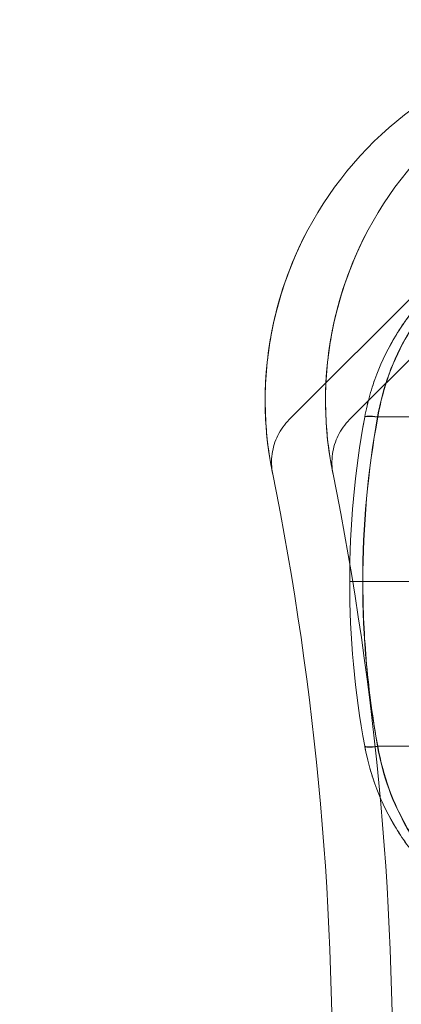
# Model space of a CAD drawing. Units: millimetres. Extents: x -3256 to 4258, y -4296 to 2535.
# Drawn here: x -639 to -633, y 664 to 680 of the extents above; entities that cross this region are included whole.
import ezdxf

# ---------------------------------------------------------------- set-up
doc = ezdxf.new("R2010")
doc.units = ezdxf.units.MM
doc.header["$LTSCALE"] = 0.2
doc.header["$MEASUREMENT"] = 0
doc.header["$PDMODE"] = 1
doc.layers.add('HAGS-Dim Plan', color=7, linetype='Continuous', lineweight=100)
doc.styles.get("Standard").update_dxf_attribs({"font": 'g13f12d.shx', "height": 300})
doc.dimstyles.new('HAGS - Dim Plan', dxfattribs={"dimtxt": 300, "dimasz": 200, "dimexe": 0.18, "dimexo": 0.0625, "dimgap": 150, "dimtad": 0, "dimlfac": 0.001, "dimrnd": 0.05, "dimzin": 1, "dimdsep": 46, "dimtxsty": 'Standard', "dimblk": 'HAGS - Dim Plan arrow', "dimcen": 0.1, "dimse1": 1, "dimse2": 1, "dimclrd": 1, "dimadec": 0, "dimazin": 0, "dimtfac": 1, "dimtofl": 0, "dimtmove": 0, "dimatfit": 3, "dimfxl": 1, "dimtolj": 1, "dimtzin": 0, "dimarcsym": 0})

# ---------------------------------------------------------------- blocks, each defined once
blk = doc.blocks.new('HAGS - Dim Plan arrow')
at = {"color": 1, "lineweight": 0}
blk.add_lwpolyline([(0, 0, 0, 0.35, 0), (-1, 0, 0.015, 0.015, 0)], format="xyseb", dxfattribs=at)
blk = doc.blocks.new('*D14')
at = {"layer": 'Defpoints', "color": 0, "transparency": 16777216}
for p in [(-1000.486, 2535.143), (4061.452, 2535.143), (-1000.5, -2607.584)]:
    blk.add_point(p, dxfattribs=at)
at = {"layer": 'HAGS-Dim Plan', "color": 1, "lineweight": -2, "transparency": 16777216}
for p, q in [((4061.452, 2335.143), (4061.452, 539.216)), ((4061.452, -2407.584), (4061.452, -611.657))]:
    blk.add_line(p, q, dxfattribs=at)
at = {"layer": 'HAGS-Dim Plan', "color": 1, "lineweight": -2, "transparency": 16777216, "xscale": 200, "yscale": 200, "zscale": 200}
for p, rotation in [((4061.452, 2535.143), 90), ((4061.452, -2607.584), 270)]:
    blk.add_blockref('HAGS - Dim Plan arrow', p, dxfattribs=dict(at, rotation=rotation))
at = {"layer": 'HAGS-Dim Plan', "color": 0, "transparency": 16777216, "insert": (4061.452, -36.22), "char_height": 300, "attachment_point": 5, "rotation": 90}
blk.add_mtext('\\A1;5.15m', dxfattribs=at)
blk = doc.blocks.new('*D16')
at = {"layer": 'Defpoints', "color": 0, "transparency": 16777216}
for p in [(-1000.492, 1035.484, 945), (3667.929, 1035.484), (-1000.5, -1107.584, 160.464)]:
    blk.add_point(p, dxfattribs=at)
at = {"layer": 'HAGS-Dim Plan', "color": 1, "lineweight": -2, "transparency": 16777216}
for p, q in [((3667.929, 835.484), (3667.929, 543.196)), ((3667.929, -907.584), (3667.929, -615.295))]:
    blk.add_line(p, q, dxfattribs=at)
at = {"layer": 'HAGS-Dim Plan', "color": 1, "lineweight": -2, "transparency": 16777216, "xscale": 200, "yscale": 200, "zscale": 200}
for p, rotation in [((3667.929, 1035.484), 90), ((3667.929, -1107.584), 270)]:
    blk.add_blockref('HAGS - Dim Plan arrow', p, dxfattribs=dict(at, rotation=rotation))
at = {"layer": 'HAGS-Dim Plan', "color": 0, "transparency": 16777216, "insert": (3667.929, -36.05), "char_height": 300, "attachment_point": 5, "rotation": 90}
blk.add_mtext('\\A1;2.15m', dxfattribs=at)

msp = doc.modelspace()

# ---------------------------------------------------------------- linework, layer by layer
at = {"color": 0, "linetype": 'Continuous', "lineweight": 0}
for p, q in [((-634.797, 673.778), (-628.772, 679.803)), ((-633.797, 673.778), (-627.772, 679.803))]:
    msp.add_line(p, q, dxfattribs=at)
for centre, radius, start, end in [((-629.195, 674.095), 6, 90, 191.4379), ((-628.195, 674.095), 6, 90, 191.4379), ((-684.083, 662.99), 50, 346.0447, 11.4379), ((-683.083, 662.99), 50, 346.0447, 11.4379)]:
    msp.add_arc(centre, radius, start, end, dxfattribs=at)
for centre, major_axis, ratio, start_param, end_param in [((-633.054, 673.728), (-0.492, 0.091), 0.104661, -0.949383, 0), ((-633.054, 673.728), (-0.492, 0.091), 0.104661, -0.949383, 0), ((-633.054, 673.732), (-0.492, 0.091), 0.105763, -0.949264, 0), ((-633.054, 673.732), (-0.492, 0.091), 0.105763, -0.949264, 0), ((-633.054, 668.463), (-0.492, -0.091), 0.10483, 0, 0.958733), ((-633.054, 668.463), (-0.492, -0.091), 0.10483, 0, 0.958733), ((-633.054, 668.459), (-0.492, -0.091), 0.105799, 0, 0.958626), ((-633.054, 668.459), (-0.492, -0.091), 0.105799, 0, 0.958626)]:
    msp.add_ellipse(centre, major_axis=major_axis, ratio=ratio, start_param=start_param, end_param=end_param, dxfattribs=at)
at = {"color": 0, "linetype": 'Continuous', "lineweight": 0, "extrusion": (-3.68442e-17, 6.80329e-18, -1)}
msp.add_ellipse((-633.054, 673.728), major_axis=(-0.492, 0.091), ratio=0.10483, start_param=0, end_param=0.958726, dxfattribs=at)
msp.add_ellipse((-633.054, 673.728), major_axis=(-0.492, 0.091), ratio=0.10483, start_param=0, end_param=0.958726, dxfattribs=at)
at = {"color": 0, "linetype": 'Continuous', "lineweight": 0, "extrusion": (-3.68907e-17, 6.82109e-18, -1)}
msp.add_ellipse((-633.054, 673.732), major_axis=(-0.492, 0.091), ratio=0.105799, start_param=0, end_param=0.958626, dxfattribs=at)
msp.add_ellipse((-633.054, 673.732), major_axis=(-0.492, 0.091), ratio=0.105799, start_param=0, end_param=0.958626, dxfattribs=at)
at = {"color": 0, "linetype": 'Continuous', "lineweight": 0, "extrusion": (0, 0, -1)}
for centre, ratio, start_param, end_param in [((-633.054, 668.463), 0.104643, -0.949384, -0.000008), ((-633.054, 668.463), 0.104643, -0.949384, -0.000008), ((-633.054, 668.459), 0.105784, -0.949263, 0), ((-633.054, 668.459), 0.105784, -0.949263, 0)]:
    msp.add_ellipse(centre, major_axis=(-0.492, -0.091), ratio=ratio, start_param=start_param, end_param=end_param, dxfattribs=at)
at = {"color": 0, "linetype": 'Continuous', "lineweight": 0}
for points, knots in [([(-629.612, 677.095), (-629.721, 677.095), (-629.834, 677.091), (-630.053, 677.073), (-630.162, 677.059), (-630.486, 677.005), (-630.7, 676.951), (-631.119, 676.807), (-631.328, 676.716), (-631.725, 676.499), (-631.916, 676.374), (-632.277, 676.087), (-632.449, 675.925), (-632.76, 675.575), (-632.9, 675.385), (-633.15, 674.977), (-633.259, 674.757), (-633.389, 674.417), (-633.428, 674.301), (-633.478, 674.124), (-633.493, 674.065), (-633.521, 673.945), (-633.534, 673.883), (-633.545, 673.823)], [-0.000013435, -0.000013435, -0.000013435, -0.000013435, 0.000353952, 0.000353952, 0.000721339, 0.000721339, 0.001456113, 0.001456113, 0.002190887, 0.002190887, 0.002925661, 0.002925661, 0.003660435, 0.003660435, 0.004395209, 0.004395209, 0.005129984, 0.005129984, 0.005497371, 0.005497371, 0.005681064, 0.005681064, 0.005864758, 0.005864758, 0.005864758, 0.005864758]), ([(-633.545, 673.823), (-633.523, 673.943), (-633.495, 674.065), (-633.428, 674.3), (-633.39, 674.416), (-633.259, 674.756), (-633.151, 674.976), (-632.902, 675.382), (-632.762, 675.571), (-632.453, 675.921), (-632.281, 676.083), (-631.741, 676.513), (-631.347, 676.727), (-630.711, 676.948), (-630.495, 677.003), (-630.056, 677.077), (-629.832, 677.095), (-629.612, 677.095)], [-0.00000006, -0.00000006, -0.00000006, -0.00000006, 0.000369789, 0.000369789, 0.000739639, 0.000739639, 0.001479338, 0.001479338, 0.002219036, 0.002219036, 0.002958735, 0.002958735, 0.004438133, 0.004438133, 0.005177831, 0.005177831, 0.00591753, 0.00591753, 0.00591753, 0.00591753]), ([(-633.545, 673.823), (-633.523, 673.943), (-633.495, 674.065), (-633.428, 674.3), (-633.39, 674.416), (-633.259, 674.756), (-633.151, 674.976), (-632.902, 675.382), (-632.762, 675.571), (-632.453, 675.921), (-632.281, 676.083), (-631.741, 676.513), (-631.347, 676.727), (-630.711, 676.948), (-630.495, 677.003), (-630.056, 677.077), (-629.832, 677.095), (-629.612, 677.095)], [-0.00000006, -0.00000006, -0.00000006, -0.00000006, 0.000369789, 0.000369789, 0.000739639, 0.000739639, 0.001479338, 0.001479338, 0.002219036, 0.002219036, 0.002958735, 0.002958735, 0.004438133, 0.004438133, 0.005177831, 0.005177831, 0.00591753, 0.00591753, 0.00591753, 0.00591753]), ([(-633.332, 673.827), (-633.289, 674.072), (-633.225, 674.307), (-633.06, 674.761), (-632.957, 674.98), (-632.721, 675.388), (-632.588, 675.576), (-632.294, 675.925), (-632.132, 676.087), (-631.79, 676.373), (-631.611, 676.497), (-631.237, 676.713), (-631.042, 676.804), (-630.643, 676.949), (-630.44, 677.004), (-630.132, 677.058), (-630.029, 677.072), (-629.821, 677.091), (-629.715, 677.095), (-629.612, 677.095)], [0, 0, 0, 0, 0.000740701, 0.000740701, 0.001481402, 0.001481402, 0.002222104, 0.002222104, 0.002962805, 0.002962805, 0.003703506, 0.003703506, 0.004444207, 0.004444207, 0.005184908, 0.005184908, 0.005555259, 0.005555259, 0.00592561, 0.00592561, 0.00592561, 0.00592561]), ([(-633.332, 673.827), (-633.289, 674.072), (-633.225, 674.307), (-633.06, 674.761), (-632.957, 674.98), (-632.721, 675.388), (-632.588, 675.576), (-632.294, 675.925), (-632.132, 676.087), (-631.79, 676.373), (-631.611, 676.497), (-631.237, 676.713), (-631.042, 676.804), (-630.643, 676.949), (-630.44, 677.004), (-630.132, 677.058), (-630.029, 677.072), (-629.821, 677.091), (-629.715, 677.095), (-629.612, 677.095)], [0, 0, 0, 0, 0.000740701, 0.000740701, 0.001481402, 0.001481402, 0.002222104, 0.002222104, 0.002962805, 0.002962805, 0.003703506, 0.003703506, 0.004444207, 0.004444207, 0.005184908, 0.005184908, 0.005555259, 0.005555259, 0.00592561, 0.00592561, 0.00592561, 0.00592561]), ([(-629.612, 677.095), (-629.715, 677.095), (-629.82, 677.091), (-630.027, 677.073), (-630.129, 677.059), (-630.435, 677.005), (-630.635, 676.951), (-631.032, 676.807), (-631.228, 676.716), (-631.604, 676.5), (-631.784, 676.375), (-632.126, 676.089), (-632.289, 675.928), (-632.583, 675.578), (-632.716, 675.389), (-632.952, 674.982), (-633.056, 674.762), (-633.221, 674.308), (-633.285, 674.072), (-633.328, 673.827)], [-0.000013435, -0.000013435, -0.000013435, -0.000013435, 0.000354546, 0.000354546, 0.000722528, 0.000722528, 0.001458491, 0.001458491, 0.002194453, 0.002194453, 0.002930416, 0.002930416, 0.003666379, 0.003666379, 0.004402342, 0.004402342, 0.005138305, 0.005138305, 0.005874268, 0.005874268, 0.005874268, 0.005874268]), ([(-629.612, 677.095), (-629.715, 677.095), (-629.82, 677.091), (-630.027, 677.073), (-630.129, 677.059), (-630.435, 677.005), (-630.635, 676.951), (-631.032, 676.807), (-631.228, 676.716), (-631.604, 676.5), (-631.784, 676.375), (-632.126, 676.089), (-632.289, 675.928), (-632.583, 675.578), (-632.716, 675.389), (-632.952, 674.982), (-633.056, 674.762), (-633.221, 674.308), (-633.285, 674.072), (-633.328, 673.827)], [-0.000013435, -0.000013435, -0.000013435, -0.000013435, 0.000354546, 0.000354546, 0.000722528, 0.000722528, 0.001458491, 0.001458491, 0.002194453, 0.002194453, 0.002930416, 0.002930416, 0.003666379, 0.003666379, 0.004402342, 0.004402342, 0.005138305, 0.005138305, 0.005874268, 0.005874268, 0.005874268, 0.005874268]), ([(-634.538, 676.827), (-634.736, 676.439), (-634.886, 676.041), (-635.047, 675.436), (-635.09, 675.231), (-635.154, 674.829), (-635.174, 674.633), (-635.196, 674.256), (-635.198, 674.072), (-635.187, 673.735), (-635.175, 673.581), (-635.145, 673.309), (-635.128, 673.193), (-635.097, 673.011), (-635.084, 672.944), (-635.076, 672.906)], [0, 0, 0, 0, 0.001294096, 0.001294096, 0.001941144, 0.001941144, 0.002588192, 0.002588192, 0.00323524, 0.00323524, 0.003882288, 0.003882288, 0.004529336, 0.004529336, 0.005176383, 0.005176383, 0.005176383, 0.005176383]), ([(-633.538, 676.827), (-633.736, 676.439), (-633.886, 676.041), (-634.047, 675.436), (-634.09, 675.231), (-634.154, 674.829), (-634.174, 674.633), (-634.196, 674.256), (-634.198, 674.072), (-634.187, 673.735), (-634.175, 673.581), (-634.145, 673.309), (-634.128, 673.193), (-634.097, 673.011), (-634.084, 672.944), (-634.076, 672.906)], [0, 0, 0, 0, 0.001294096, 0.001294096, 0.001941144, 0.001941144, 0.002588192, 0.002588192, 0.00323524, 0.00323524, 0.003882288, 0.003882288, 0.004529336, 0.004529336, 0.005176383, 0.005176383, 0.005176383, 0.005176383]), ([(-633.538, 676.827), (-633.736, 676.439), (-633.886, 676.041), (-634.047, 675.436), (-634.09, 675.231), (-634.154, 674.829), (-634.174, 674.633), (-634.196, 674.256), (-634.198, 674.072), (-634.187, 673.735), (-634.175, 673.581), (-634.145, 673.309), (-634.128, 673.193), (-634.097, 673.011), (-634.084, 672.944), (-634.076, 672.906)], [0, 0, 0, 0, 0.001294096, 0.001294096, 0.001941144, 0.001941144, 0.002588192, 0.002588192, 0.00323524, 0.00323524, 0.003882288, 0.003882288, 0.004529336, 0.004529336, 0.005176383, 0.005176383, 0.005176383, 0.005176383]), ([(-634.076, 672.906), (-634.084, 672.944), (-634.097, 673.01), (-634.128, 673.193), (-634.145, 673.309), (-634.175, 673.579), (-634.187, 673.735), (-634.198, 674.071), (-634.196, 674.253), (-634.163, 674.822), (-634.103, 675.224), (-633.887, 676.04), (-633.735, 676.44), (-633.538, 676.827)], [0.006047688, 0.006047688, 0.006047688, 0.006047688, 0.006692293, 0.006692293, 0.007336899, 0.007336899, 0.007981504, 0.007981504, 0.008626109, 0.008626109, 0.00991532, 0.00991532, 0.01120453, 0.01120453, 0.01120453, 0.01120453]), ([(-634.076, 672.906), (-634.084, 672.944), (-634.097, 673.01), (-634.128, 673.193), (-634.145, 673.309), (-634.175, 673.579), (-634.187, 673.735), (-634.198, 674.071), (-634.196, 674.253), (-634.163, 674.822), (-634.103, 675.224), (-633.887, 676.04), (-633.735, 676.44), (-633.538, 676.827)], [0.006047688, 0.006047688, 0.006047688, 0.006047688, 0.006692293, 0.006692293, 0.007336899, 0.007336899, 0.007981504, 0.007981504, 0.008626109, 0.008626109, 0.00991532, 0.00991532, 0.01120453, 0.01120453, 0.01120453, 0.01120453]), ([(-635.076, 672.906), (-635.084, 672.944), (-635.097, 673.01), (-635.128, 673.193), (-635.145, 673.309), (-635.175, 673.579), (-635.187, 673.735), (-635.198, 674.071), (-635.196, 674.253), (-635.163, 674.822), (-635.103, 675.224), (-634.973, 675.714), (-634.95, 675.796), (-634.925, 675.877)], [0.006047688, 0.006047688, 0.006047688, 0.006047688, 0.006692293, 0.006692293, 0.007336899, 0.007336899, 0.007981504, 0.007981504, 0.008626109, 0.008626109, 0.00991532, 0.00991532, 0.010174979, 0.010174979, 0.010174979, 0.010174979]), ([(-635.076, 672.906), (-635.084, 672.944), (-635.097, 673.01), (-635.128, 673.193), (-635.145, 673.309), (-635.175, 673.579), (-635.187, 673.735), (-635.198, 674.071), (-635.196, 674.253), (-635.163, 674.822), (-635.103, 675.224), (-634.973, 675.714), (-634.95, 675.796), (-634.925, 675.877)], [0.006047688, 0.006047688, 0.006047688, 0.006047688, 0.006692293, 0.006692293, 0.007336899, 0.007336899, 0.007981504, 0.007981504, 0.008626109, 0.008626109, 0.00991532, 0.00991532, 0.010174979, 0.010174979, 0.010174979, 0.010174979]), ([(-634.994, 675.638), (-634.994, 675.638), (-634.994, 675.637), (-635.047, 675.436), (-635.09, 675.231), (-635.154, 674.829), (-635.174, 674.633), (-635.196, 674.256), (-635.198, 674.072), (-635.187, 673.735), (-635.175, 673.581), (-635.145, 673.309), (-635.128, 673.193), (-635.112, 673.102), (-635.112, 673.102), (-635.112, 673.102)], [0.001294031, 0.001294031, 0.001294031, 0.001294031, 0.001294096, 0.001294096, 0.001941144, 0.001941144, 0.002588192, 0.002588192, 0.00323524, 0.00323524, 0.003882288, 0.003882288, 0.004529336, 0.004529336, 0.004529422, 0.004529422, 0.004529422, 0.004529422]), ([(-633.546, 673.819), (-633.546, 673.819), (-633.546, 673.819), (-633.546, 673.819), (-633.546, 673.82), (-633.546, 673.821), (-633.545, 673.823), (-633.545, 673.823), (-633.545, 673.823), (-633.545, 673.823)], [0, 0, 0, 0, 0.000000044877, 0.000000044877, 0.000000044877, 0.00000357993, 0.00000357993, 0.00000357993, 0.00000363993, 0.00000363993, 0.00000363993, 0.00000363993]), ([(-633.545, 673.823), (-633.545, 673.823), (-633.545, 673.823), (-633.545, 673.823), (-633.546, 673.821), (-633.546, 673.82), (-633.546, 673.819)], [-0.00000006, -0.00000006, -0.00000006, -0.00000006, 0, 0, 0, 0.000003939101, 0.000003939101, 0.000003939101, 0.000003939101]), ([(-633.545, 673.823), (-633.545, 673.823), (-633.545, 673.823), (-633.545, 673.823), (-633.546, 673.821), (-633.546, 673.82), (-633.546, 673.819)], [-0.00000006, -0.00000006, -0.00000006, -0.00000006, 0, 0, 0, 0.000003939101, 0.000003939101, 0.000003939101, 0.000003939101]), ([(-633.546, 673.819), (-633.546, 673.819), (-633.546, 673.819), (-633.546, 673.819), (-633.546, 673.82), (-633.546, 673.821), (-633.545, 673.823), (-633.545, 673.823), (-633.545, 673.823), (-633.545, 673.823)], [0, 0, 0, 0, 0.000000044877, 0.000000044877, 0.000000044877, 0.00000357993, 0.00000357993, 0.00000357993, 0.00000363993, 0.00000363993, 0.00000363993, 0.00000363993]), ([(-633.333, 673.823), (-633.333, 673.823), (-633.333, 673.823), (-633.333, 673.823), (-633.333, 673.824), (-633.332, 673.826), (-633.332, 673.827)], [-0.00000006, -0.00000006, -0.00000006, -0.00000006, 0, 0, 0, 0.000004334312, 0.000004334312, 0.000004334312, 0.000004334312]), ([(-633.333, 673.823), (-633.333, 673.823), (-633.333, 673.823), (-633.333, 673.823), (-633.333, 673.824), (-633.332, 673.826), (-633.332, 673.827)], [-0.00000006, -0.00000006, -0.00000006, -0.00000006, 0, 0, 0, 0.000004334312, 0.000004334312, 0.000004334312, 0.000004334312]), ([(-633.328, 673.827), (-633.329, 673.825), (-633.329, 673.824), (-633.329, 673.823), (-633.329, 673.823), (-633.329, 673.823), (-633.329, 673.823)], [0, 0, 0, 0, 0.00000392737, 0.00000392737, 0.00000392737, 0.00000398737, 0.00000398737, 0.00000398737, 0.00000398737]), ([(-633.328, 673.827), (-633.329, 673.825), (-633.329, 673.824), (-633.329, 673.823), (-633.329, 673.823), (-633.329, 673.823), (-633.329, 673.823)], [0, 0, 0, 0, 0.00000392737, 0.00000392737, 0.00000392737, 0.00000398737, 0.00000398737, 0.00000398737, 0.00000398737]), ([(-634.797, 673.778), (-634.873, 673.702), (-634.938, 673.612), (-635.033, 673.42), (-635.065, 673.316), (-635.095, 673.1), (-635.092, 672.984), (-635.07, 672.874)], [0, 0, 0, 0, 0.3241523, 0.3241523, 0.6425094, 0.6425094, 0.979978, 0.979978, 0.979978, 0.979978]), ([(-633.797, 673.778), (-633.873, 673.702), (-633.938, 673.612), (-634.033, 673.42), (-634.065, 673.316), (-634.095, 673.1), (-634.092, 672.984), (-634.07, 672.874)], [0, 0, 0, 0, 0.3241523, 0.3241523, 0.6425094, 0.6425094, 0.979978, 0.979978, 0.979978, 0.979978]), ([(-633.795, 671.095), (-633.795, 671.095), (-633.775, 671.095), (-633.7, 671.095), (-633.645, 671.095), (-633.579, 671.095)], [0, 0, 0, 0, 0.5, 0.5, 1, 1, 1, 1]), ([(-633.795, 671.095), (-633.795, 671.095), (-633.775, 671.095), (-633.7, 671.095), (-633.645, 671.095), (-633.579, 671.095)], [0, 0, 0, 0, 0.5, 0.5, 1, 1, 1, 1]), ([(-629.295, 671.095), (-629.269, 671.095), (-629.341, 671.095), (-629.701, 671.096), (-629.986, 671.095), (-630.564, 671.095), (-630.782, 671.095), (-631.259, 671.095), (-631.519, 671.096), (-631.93, 671.096), (-632.07, 671.096), (-632.355, 671.095), (-632.5, 671.095), (-632.943, 671.095), (-633.25, 671.095), (-633.579, 671.095)], [0, 0, 0, 0, 0.2481387, 0.2481387, 0.4962775, 0.4962775, 0.6203468, 0.6203468, 0.7444162, 0.7444162, 0.8064509, 0.8064509, 0.8684856, 0.8684856, 0.992555, 0.992555, 0.992555, 0.992555]), ([(-629.295, 671.095), (-629.269, 671.095), (-629.341, 671.095), (-629.701, 671.096), (-629.986, 671.095), (-630.564, 671.095), (-630.782, 671.095), (-631.259, 671.095), (-631.519, 671.096), (-631.93, 671.096), (-632.07, 671.096), (-632.355, 671.095), (-632.5, 671.095), (-632.943, 671.095), (-633.25, 671.095), (-633.579, 671.095)], [0, 0, 0, 0, 0.2481387, 0.2481387, 0.4962775, 0.4962775, 0.6203468, 0.6203468, 0.7444162, 0.7444162, 0.8064509, 0.8064509, 0.8684856, 0.8684856, 0.992555, 0.992555, 0.992555, 0.992555]), ([(-633.576, 671.095), (-633.042, 671.095), (-632.414, 671.095), (-631.835, 671.095), (-631.707, 671.095)], [0.0076269, 0.0076269, 0.0076269, 0.0076269, 0.2051128, 0.2629115, 0.2629115, 0.2629115, 0.2629115]), ([(-633.576, 671.095), (-633.576, 670.637), (-633.555, 670.18), (-633.473, 669.27), (-633.411, 668.816), (-633.329, 668.368)], [0.002746061, 0.002746061, 0.002746061, 0.002746061, 0.004119419, 0.004119419, 0.005492778, 0.005492778, 0.005492778, 0.005492778]), ([(-633.576, 671.095), (-633.576, 670.637), (-633.555, 670.18), (-633.473, 669.27), (-633.411, 668.816), (-633.329, 668.368)], [0.002746061, 0.002746061, 0.002746061, 0.002746061, 0.004119419, 0.004119419, 0.005492778, 0.005492778, 0.005492778, 0.005492778]), ([(-633.576, 671.095), (-633.042, 671.095), (-632.414, 671.095), (-631.835, 671.095), (-631.707, 671.095)], [0.0076269, 0.0076269, 0.0076269, 0.0076269, 0.2051128, 0.2629115, 0.2629115, 0.2629115, 0.2629115]), ([(-633.546, 668.372), (-633.546, 668.372), (-633.546, 668.372), (-633.546, 668.372), (-633.546, 668.371), (-633.546, 668.369), (-633.545, 668.368), (-633.545, 668.368), (-633.545, 668.368), (-633.545, 668.368)], [0, 0, 0, 0, 0.000000040859, 0.000000040859, 0.000000040859, 0.000003948171, 0.000003948171, 0.000003948171, 0.000004008171, 0.000004008171, 0.000004008171, 0.000004008171]), ([(-633.545, 668.368), (-633.545, 668.368), (-633.545, 668.368), (-633.545, 668.368), (-633.546, 668.369), (-633.546, 668.371), (-633.546, 668.372)], [-0.00000006, -0.00000006, -0.00000006, -0.00000006, 0, 0, 0, 0.000003579929, 0.000003579929, 0.000003579929, 0.000003579929]), ([(-633.546, 668.372), (-633.546, 668.372), (-633.546, 668.372), (-633.546, 668.372), (-633.546, 668.371), (-633.546, 668.369), (-633.545, 668.368), (-633.545, 668.368), (-633.545, 668.368), (-633.545, 668.368)], [0, 0, 0, 0, 0.000000040859, 0.000000040859, 0.000000040859, 0.000003948171, 0.000003948171, 0.000003948171, 0.000004008171, 0.000004008171, 0.000004008171, 0.000004008171]), ([(-633.545, 668.368), (-633.545, 668.368), (-633.545, 668.368), (-633.545, 668.368), (-633.546, 668.369), (-633.546, 668.371), (-633.546, 668.372)], [-0.00000006, -0.00000006, -0.00000006, -0.00000006, 0, 0, 0, 0.000003579929, 0.000003579929, 0.000003579929, 0.000003579929]), ([(-633.545, 668.368), (-633.5, 668.123), (-633.432, 667.885), (-633.258, 667.433), (-633.152, 667.217), (-632.901, 666.806), (-632.759, 666.615), (-632.449, 666.266), (-632.278, 666.105), (-631.917, 665.818), (-631.727, 665.693), (-631.402, 665.516), (-631.271, 665.453), (-631.138, 665.398)], [-0.00000006, -0.00000006, -0.00000006, -0.00000006, 0.00074999, 0.00074999, 0.001500041, 0.001500041, 0.002250091, 0.002250091, 0.003000142, 0.003000142, 0.003750192, 0.003750192, 0.00423123, 0.00423123, 0.00423123, 0.00423123]), ([(-630.912, 665.312), (-631.121, 665.385), (-631.329, 665.476), (-631.727, 665.693), (-631.917, 665.818), (-632.279, 666.106), (-632.45, 666.267), (-632.759, 666.616), (-632.9, 666.805), (-633.15, 667.215), (-633.259, 667.434), (-633.389, 667.774), (-633.428, 667.89), (-633.478, 668.066), (-633.493, 668.126), (-633.521, 668.246), (-633.534, 668.308), (-633.545, 668.368)], [0.001458548, 0.001458548, 0.001458548, 0.001458548, 0.00219246, 0.00219246, 0.002927758, 0.002927758, 0.003663056, 0.003663056, 0.004398355, 0.004398355, 0.005133653, 0.005133653, 0.005501302, 0.005501302, 0.005685127, 0.005685127, 0.005868952, 0.005868952, 0.005868952, 0.005868952]), ([(-631.138, 665.398), (-631.27, 665.453), (-631.401, 665.515), (-631.727, 665.693), (-631.917, 665.818), (-632.279, 666.106), (-632.45, 666.267), (-632.759, 666.616), (-632.9, 666.805), (-633.15, 667.215), (-633.259, 667.434), (-633.389, 667.774), (-633.428, 667.89), (-633.478, 668.066), (-633.493, 668.126), (-633.521, 668.246), (-633.534, 668.308), (-633.545, 668.368)], [0.001723605, 0.001723605, 0.001723605, 0.001723605, 0.00219246, 0.00219246, 0.002927758, 0.002927758, 0.003663056, 0.003663056, 0.004398355, 0.004398355, 0.005133653, 0.005133653, 0.005501302, 0.005501302, 0.005685127, 0.005685127, 0.005868952, 0.005868952, 0.005868952, 0.005868952]), ([(-633.332, 668.364), (-633.332, 668.365), (-633.333, 668.367), (-633.333, 668.368), (-633.333, 668.368), (-633.333, 668.368), (-633.333, 668.368)], [0, 0, 0, 0, 0.000004342957, 0.000004342957, 0.000004342957, 0.000004402957, 0.000004402957, 0.000004402957, 0.000004402957]), ([(-633.332, 668.364), (-633.332, 668.365), (-633.333, 668.367), (-633.333, 668.368), (-633.333, 668.368), (-633.333, 668.368), (-633.333, 668.368)], [0, 0, 0, 0, 0.000004342957, 0.000004342957, 0.000004342957, 0.000004402957, 0.000004402957, 0.000004402957, 0.000004402957]), ([(-629.612, 665.095), (-629.715, 665.095), (-629.82, 665.1), (-630.027, 665.118), (-630.13, 665.132), (-630.437, 665.186), (-630.64, 665.241), (-631.04, 665.386), (-631.236, 665.478), (-631.61, 665.693), (-631.789, 665.818), (-632.131, 666.104), (-632.293, 666.264), (-632.587, 666.613), (-632.721, 666.803), (-632.959, 667.214), (-633.06, 667.429), (-633.225, 667.881), (-633.289, 668.119), (-633.332, 668.364)], [-0.000013435, -0.000013435, -0.000013435, -0.000013435, 0.000356756, 0.000356756, 0.000726948, 0.000726948, 0.001467331, 0.001467331, 0.002207714, 0.002207714, 0.002948096, 0.002948096, 0.003688479, 0.003688479, 0.004428862, 0.004428862, 0.005169245, 0.005169245, 0.005909628, 0.005909628, 0.005909628, 0.005909628]), ([(-629.612, 665.095), (-629.715, 665.095), (-629.82, 665.1), (-630.027, 665.118), (-630.13, 665.132), (-630.437, 665.186), (-630.64, 665.241), (-631.04, 665.386), (-631.236, 665.478), (-631.61, 665.693), (-631.789, 665.818), (-632.131, 666.104), (-632.293, 666.264), (-632.587, 666.613), (-632.721, 666.803), (-632.959, 667.214), (-633.06, 667.429), (-633.225, 667.881), (-633.289, 668.119), (-633.332, 668.364)], [-0.000013435, -0.000013435, -0.000013435, -0.000013435, 0.000356756, 0.000356756, 0.000726948, 0.000726948, 0.001467331, 0.001467331, 0.002207714, 0.002207714, 0.002948096, 0.002948096, 0.003688479, 0.003688479, 0.004428862, 0.004428862, 0.005169245, 0.005169245, 0.005909628, 0.005909628, 0.005909628, 0.005909628]), ([(-631.357, 668.368), (-631.516, 668.368), (-632.127, 668.368), (-632.768, 668.368), (-633.329, 668.368)], [0.7082044, 0.7082044, 0.7082044, 0.7082044, 0.78, 0.9754185, 0.9754185, 0.9754185, 0.9754185]), ([(-633.329, 668.368), (-633.329, 668.368), (-633.329, 668.368), (-633.329, 668.368), (-633.329, 668.367), (-633.329, 668.366), (-633.328, 668.364)], [-0.00000006, -0.00000006, -0.00000006, -0.00000006, 0, 0, 0, 0.00000392737, 0.00000392737, 0.00000392737, 0.00000392737]), ([(-631.357, 668.368), (-631.516, 668.368), (-632.127, 668.368), (-632.768, 668.368), (-633.329, 668.368)], [0.7082044, 0.7082044, 0.7082044, 0.7082044, 0.78, 0.9754185, 0.9754185, 0.9754185, 0.9754185]), ([(-633.329, 668.368), (-633.329, 668.368), (-633.329, 668.368), (-633.329, 668.368), (-633.329, 668.367), (-633.329, 668.366), (-633.328, 668.364)], [-0.00000006, -0.00000006, -0.00000006, -0.00000006, 0, 0, 0, 0.00000392737, 0.00000392737, 0.00000392737, 0.00000392737]), ([(-633.328, 668.364), (-633.285, 668.119), (-633.221, 667.883), (-633.056, 667.431), (-632.953, 667.211), (-632.716, 666.802), (-632.583, 666.613), (-632.29, 666.265), (-632.129, 666.104), (-631.702, 665.747), (-631.428, 665.573), (-631.14, 665.438)], [0, 0, 0, 0, 0.000740319, 0.000740319, 0.001480638, 0.001480638, 0.002220958, 0.002220958, 0.002961277, 0.002961277, 0.004073303, 0.004073303, 0.004073303, 0.004073303]), ([(-633.328, 668.364), (-633.285, 668.119), (-633.221, 667.883), (-633.056, 667.431), (-632.953, 667.211), (-632.716, 666.802), (-632.583, 666.613), (-632.29, 666.265), (-632.129, 666.104), (-631.702, 665.747), (-631.428, 665.573), (-631.14, 665.438)], [0, 0, 0, 0, 0.000740319, 0.000740319, 0.001480638, 0.001480638, 0.002220958, 0.002220958, 0.002961277, 0.002961277, 0.004073303, 0.004073303, 0.004073303, 0.004073303])]:
    msp.add_open_spline(points, degree=3, knots=knots, dxfattribs=at)
for points in [[(-634.538, 676.827), (-634.736, 676.439), (-634.886, 676.041), (-634.994, 675.638)], [(-634.925, 675.877), (-634.824, 676.2), (-634.696, 676.518), (-634.538, 676.827)], [(-634.925, 675.877), (-634.824, 676.2), (-634.696, 676.518), (-634.538, 676.827)], [(-633.795, 671.095), (-633.795, 672.011), (-633.711, 672.924), (-633.546, 673.819)], [(-633.546, 673.819), (-633.711, 672.923), (-633.795, 672.011), (-633.795, 671.095)], [(-633.795, 671.095), (-633.795, 672.011), (-633.711, 672.924), (-633.546, 673.819)], [(-633.579, 671.095), (-633.579, 672.012), (-633.496, 672.927), (-633.333, 673.823)], [(-633.579, 671.095), (-633.579, 672.012), (-633.496, 672.927), (-633.333, 673.823)], [(-633.329, 673.823), (-633.492, 672.927), (-633.576, 672.012), (-633.576, 671.095)], [(-633.329, 673.823), (-633.492, 672.927), (-633.576, 672.012), (-633.576, 671.095)], [(-633.333, 673.823), (-633.332, 673.823), (-633.33, 673.823), (-633.329, 673.823)], [(-633.333, 673.823), (-633.332, 673.823), (-633.33, 673.823), (-633.329, 673.823)], [(-632.183, 673.823), (-632.534, 673.823), (-632.905, 673.823), (-633.329, 673.823)], [(-632.183, 673.823), (-632.534, 673.823), (-632.905, 673.823), (-633.329, 673.823)], [(-635.112, 673.102), (-635.097, 673.011), (-635.084, 672.944), (-635.076, 672.906)], [(-633.546, 668.372), (-633.711, 669.267), (-633.795, 670.18), (-633.795, 671.095)], [(-633.795, 671.095), (-633.795, 670.18), (-633.711, 669.268), (-633.546, 668.372)], [(-633.546, 668.372), (-633.711, 669.267), (-633.795, 670.18), (-633.795, 671.095)], [(-633.333, 668.368), (-633.496, 669.264), (-633.579, 670.179), (-633.579, 671.095)], [(-633.333, 668.368), (-633.496, 669.264), (-633.579, 670.179), (-633.579, 671.095)], [(-633.333, 668.368), (-633.332, 668.368), (-633.33, 668.368), (-633.329, 668.368)], [(-633.333, 668.368), (-633.332, 668.368), (-633.33, 668.368), (-633.329, 668.368)]]:
    msp.add_open_spline(points, degree=3, dxfattribs=at)

# ---------------------------------------------------------------- dimensions: what is measured, and where the dimension line sits
at = {"layer": 'HAGS-Dim Plan'}
for base, p1, p2, picture, middle in [((4061.452, 2535.143), (-1000.5, -2607.584), (-1000.486, 2535.143), '*D14', (4061.452, -36.22)), ((3667.929, 1035.484), (-1000.5, -1107.584, 160.464), (-1000.492, 1035.484, 945), '*D16', (3667.929, -36.05))]:
    dim = msp.add_linear_dim(base=base, p1=p1, p2=p2, angle=90, dimstyle='HAGS - Dim Plan', override={"dimpost": 'm'}, dxfattribs=at)
    dim.commit()
    dim.dimension.update_dxf_attribs({"geometry": picture, "text_midpoint": middle, "dimtype": 160})

doc.saveas('drawing.dxf')
